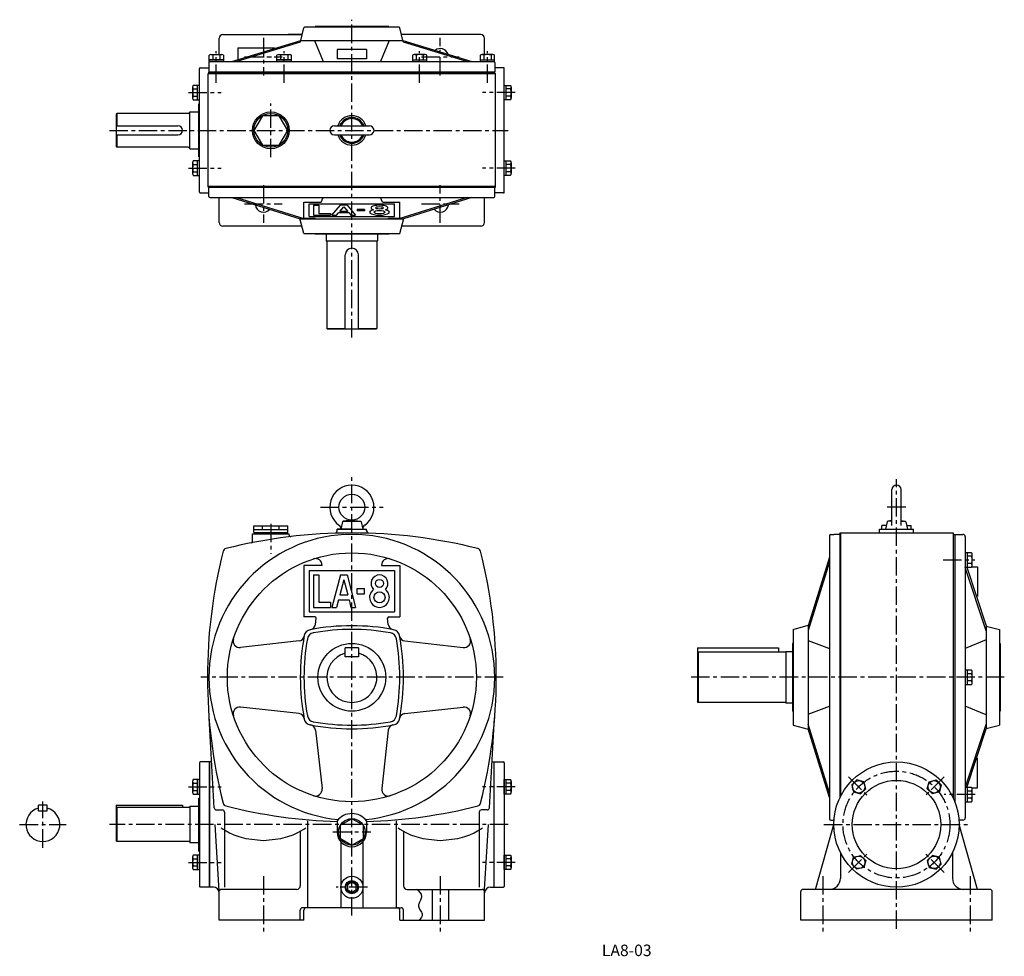
# Model space of a CAD drawing. Extents: x 170 to 1506, y 126 to 1398.
import ezdxf

# ---------------------------------------------------------------- set-up
doc = ezdxf.new("R2010")
doc.units = 0
doc.header["$LTSCALE"] = 20
doc.header["$MEASUREMENT"] = 0
doc.linetypes.add('CENTER', pattern=[2, 1.25, -0.25, 0.25, -0.25])
for name, color, linetype in [('2', 4, 'CONTINUOUS'), ('3', 2, 'CONTINUOUS'), ('4', 3, 'CONTINUOUS'), ('L-CENTER', 1, 'CENTER')]:
    doc.layers.add(name, color=color, linetype=linetype)
doc.styles.add('KANJI', font='TXT', dxfattribs={"bigfont": 'BIGFONT'})

msp = doc.modelspace()

# ---------------------------------------------------------------- linework, layer by layer
at = {"layer": '2'}
msp.add_circle((620.7, 219.8), 8, dxfattribs=at)
at = {"layer": '4'}
for p, q in [((445.7, 1377.5), (553.2, 1377.5)), ((553.2, 1377.5), (534.4, 1377.5)), ((551.3, 1369.7), (555.5, 1386.6)), ((684.9, 1387.4), (556.5, 1387.4)), ((570.7, 1388.4), (570.7, 1387.4)), ((670.7, 1388.4), (570.7, 1388.4)), ((670.7, 1388.4), (670.7, 1387.4)), ((690.1, 1369.7), (685.9, 1386.6)), ((795.7, 1377.5), (688.2, 1377.5)), ((440.7, 1350.3), (440.7, 1372.5)), ((457.9, 1340.8), (551.3, 1369.7)), ((550.7, 1367.4), (464.7, 1340.8)), ((550.7, 1367.4), (551.3, 1369.6)), ((551.2, 1369.4), (690.2, 1369.4)), ((569.9, 1369.4), (581.7, 1340.8)), ((671.5, 1369.4), (659.7, 1340.8)), ((690.7, 1367.4), (690.1, 1369.7)), ((690.1, 1369.7), (783.5, 1340.8)), ((776.8, 1340.8), (690.7, 1367.4)), ((800.7, 1350.3), (800.7, 1372.5)), ((429.4, 1350.3), (444.1, 1350.3)), ((465.7, 1359.4), (465.7, 1343.2)), ((465.7, 1359.4), (515.7, 1359.4)), ((515.7, 1359.4), (515.7, 1359.3)), ((521.4, 1350.3), (536.1, 1350.3)), ((600.7, 1357.4), (600.7, 1344.8)), ((640.7, 1357.4), (600.7, 1357.4)), ((640.7, 1357.4), (640.7, 1344.8)), ((720.1, 1350.3), (705.4, 1350.3)), ((812.1, 1350.3), (797.4, 1350.3)), ((426.7, 1339.8), (426.7, 1326.8)), ((426.9, 1340.8), (426.9, 1349.4)), ((446.5, 1343.3), (426.9, 1343.3)), ((446.5, 1340.8), (426.9, 1340.8)), ((427.7, 1340.8), (813.7, 1340.8)), ((431.8, 1349.4), (431.8, 1343.3)), ((441.6, 1349.4), (441.6, 1343.3)), ((446.5, 1349.4), (446.5, 1340.8)), ((518.9, 1340.8), (518.9, 1349.4)), ((538.5, 1343.3), (518.9, 1343.3)), ((538.5, 1340.8), (518.9, 1340.8)), ((523.8, 1349.4), (523.8, 1343.3)), ((533.6, 1349.4), (533.6, 1343.3)), ((538.5, 1349.4), (538.5, 1340.8)), ((640.7, 1344.8), (600.7, 1344.8)), ((702.9, 1349.4), (702.9, 1340.8)), ((702.9, 1343.3), (722.5, 1343.3)), ((702.9, 1340.8), (722.5, 1340.8)), ((707.8, 1349.4), (707.8, 1343.3)), ((717.6, 1349.4), (717.6, 1343.3)), ((722.5, 1340.8), (722.5, 1349.4)), ((794.9, 1349.4), (794.9, 1340.8)), ((794.9, 1343.3), (814.5, 1343.3)), ((794.9, 1340.8), (814.5, 1340.8)), ((799.8, 1349.4), (799.8, 1343.3)), ((809.6, 1349.4), (809.6, 1343.3)), ((814.5, 1340.8), (814.5, 1349.4)), ((814.7, 1339.8), (814.7, 1326.8)), ((814.7, 1339.8), (814.7, 1326.8)), ((413.9, 1163.5), (413.9, 1331.5)), ((414.9, 1332.5), (426.7, 1332.5)), ((425.7, 1170.5), (425.7, 1324.5)), ((425.7, 1324.5), (815.7, 1324.5)), ((426.7, 1326.8), (814.7, 1326.8)), ((426.7, 1324.5), (426.7, 1326.5)), ((426.7, 1326.5), (814.7, 1326.5)), ((826.5, 1332.5), (814.7, 1332.5)), ((814.7, 1324.5), (814.7, 1326.5)), ((815.7, 1170.5), (815.7, 1324.5)), ((827.5, 1163.5), (827.5, 1331.5)), ((404.4, 1306.1), (404.4, 1291.4)), ((413.9, 1308.6), (405.3, 1308.6)), ((405.3, 1303.7), (411.4, 1303.7)), ((411.4, 1288.9), (411.4, 1308.6)), ((413.9, 1288.9), (413.9, 1308.6)), ((827.5, 1288.9), (827.5, 1308.6)), ((827.5, 1308.6), (836.1, 1308.6)), ((830, 1288.9), (830, 1308.6)), ((836.1, 1303.7), (830, 1303.7)), ((837, 1306.1), (837, 1291.4)), ((405.3, 1293.9), (411.4, 1293.9)), ((405.3, 1288.9), (413.9, 1288.9)), ((412.9, 1211.5), (412.9, 1283.5)), ((413.9, 1283.5), (412.9, 1283.5)), ((836.1, 1288.9), (827.5, 1288.9)), ((836.1, 1293.9), (830, 1293.9)), ((301.7, 1270.5), (300.7, 1269.5)), ((398.7, 1270.5), (301.7, 1270.5)), ((301.7, 1270.5), (301.7, 1253.5)), ((400.7, 1222.5), (400.7, 1272.5)), ((400.7, 1272.5), (412.9, 1272.5)), ((300.7, 1269.5), (300.7, 1225.5)), ((300.7, 1253.5), (384.7, 1253.5)), ((597, 1253.7), (644.5, 1253.7)), ((300.7, 1241.5), (384.7, 1241.5)), ((301.7, 1241.5), (301.7, 1224.5)), ((597, 1241.2), (644.5, 1241.2)), ((300.7, 1225.5), (301.7, 1224.5)), ((398.7, 1224.5), (301.7, 1224.5)), ((400.7, 1222.5), (412.9, 1222.5)), ((404.4, 1203.6), (404.4, 1188.9)), ((413.9, 1206), (405.3, 1206)), ((411.4, 1186.4), (411.4, 1206)), ((413.9, 1211.5), (412.9, 1211.5)), ((413.9, 1186.4), (413.9, 1206)), ((827.5, 1206), (836.1, 1206)), ((827.5, 1186.4), (827.5, 1206)), ((830, 1186.4), (830, 1206)), ((837, 1203.6), (837, 1188.9)), ((405.3, 1201.1), (411.4, 1201.1)), ((405.3, 1191.3), (411.4, 1191.3)), ((836.1, 1201.1), (830, 1201.1)), ((836.1, 1191.3), (830, 1191.3)), ((405.3, 1186.4), (413.9, 1186.4)), ((836.1, 1186.4), (827.5, 1186.4)), ((425.7, 1171.5), (815.7, 1171.5)), ((425.7, 1170.5), (815.7, 1170.5)), ((426.7, 1157.5), (426.7, 1170.5)), ((814.7, 1157.5), (814.7, 1170.5)), ((414.9, 1162.5), (426.7, 1162.5)), ((427.7, 1156.5), (813.7, 1156.5)), ((440.7, 1122.5), (440.7, 1156.5)), ((457.7, 1156.5), (550.7, 1127.5)), ((464, 1156.5), (557, 1127.5)), ((555.7, 1149.8), (579.2, 1149.8)), ((555.7, 1128.3), (555.7, 1149.8)), ((579.2, 1149.8), (581.7, 1156.5)), ((662.3, 1149.8), (659.7, 1156.5)), ((662.3, 1149.8), (685.7, 1149.8)), ((777.4, 1156.5), (684.4, 1127.5)), ((685.7, 1128.3), (685.7, 1149.8)), ((783.7, 1156.5), (690.7, 1127.5)), ((800.7, 1122.5), (800.7, 1156.5)), ((826.5, 1162.5), (814.7, 1162.5)), ((562.7, 1130.4), (562.7, 1147.7)), ((562.7, 1147.7), (678.7, 1147.7)), ((568.7, 1145.8), (575.7, 1145.8)), ((568.7, 1145.8), (568.7, 1132.3)), ((575.7, 1145.8), (575.7, 1134.4)), ((593.7, 1132.3), (605.2, 1145.8)), ((604.4, 1137.5), (609.7, 1143.8)), ((615.1, 1137.5), (604.4, 1137.5)), ((614.2, 1145.8), (605.2, 1145.8)), ((609.7, 1143.8), (615.1, 1137.5)), ((614.2, 1145.8), (625.7, 1132.3)), ((627.7, 1140.1), (627.7, 1138)), ((637.7, 1140.1), (627.7, 1140.1)), ((637.7, 1138), (627.7, 1138)), ((637.7, 1140.1), (637.7, 1138)), ((678.7, 1130.4), (678.7, 1147.7)), ((555.7, 1107.5), (550.1, 1127.7)), ((550.7, 1127.5), (690.7, 1127.5)), ((555.7, 1128.3), (571, 1128.3)), ((562.7, 1130.4), (678.7, 1130.4)), ((568.7, 1132.3), (591.7, 1132.3)), ((570.7, 1127.5), (571, 1128.3)), ((575.7, 1134.4), (591.7, 1134.4)), ((591.7, 1134.4), (591.7, 1132.3)), ((593.7, 1132.3), (599.9, 1132.3)), ((599.9, 1132.3), (602.5, 1135.3)), ((616.9, 1135.3), (602.5, 1135.3)), ((616.9, 1135.3), (619.5, 1132.3)), ((619.5, 1132.3), (625.7, 1132.3)), ((670.7, 1127.5), (670.4, 1128.3)), ((670.4, 1128.3), (685.7, 1128.3)), ((685.7, 1107.5), (691.3, 1127.7)), ((552.9, 1117.5), (445.7, 1117.5)), ((795.7, 1117.5), (688.5, 1117.5)), ((555.7, 1107.5), (685.7, 1107.5)), ((570.7, 1106.5), (570.7, 1107.5)), ((670.7, 1106.5), (570.7, 1106.5)), ((585.7, 1106.5), (585.7, 1097.5)), ((585.7, 1097.5), (655.7, 1097.5)), ((586.7, 1096.5), (586.7, 978.5)), ((654.7, 1096.5), (654.7, 978.5)), ((655.7, 1106.5), (655.7, 1097.5)), ((670.7, 1106.5), (670.7, 1107.5)), ((611.7, 977.5), (611.7, 1078.5)), ((629.7, 977.5), (629.7, 1078.5)), ((586.7, 978.5), (611.7, 978.5)), ((586.7, 978.5), (587.7, 977.5)), ((653.7, 977.5), (587.7, 977.5)), ((629.7, 978.5), (654.7, 978.5)), ((654.7, 978.5), (653.7, 977.5)), ((1353.6, 710.8), (1353.6, 759.6)), ((1366.1, 710.8), (1366.1, 759.6)), ((487.7, 701.3), (487.7, 710.3)), ((487.7, 710.3), (533.7, 710.3)), ((499.2, 705.3), (499.2, 710.3)), ((522.2, 705.3), (522.2, 710.3)), ((533.7, 701.3), (533.7, 710.3)), ((608, 716), (605.7, 705.8)), ((620.7, 718.3), (609, 716.8)), ((609.1, 716.8), (632.3, 716.8)), ((620.7, 718.3), (632.5, 716.8)), ((633.4, 716), (635.7, 705.8)), ((1340, 705.8), (1340, 710.8)), ((1346, 710.8), (1340, 710.8)), ((1347.2, 716), (1344.9, 705.8)), ((1353.6, 717.5), (1348.1, 716.8)), ((1353.6, 716.8), (1348.3, 716.8)), ((1366.1, 717.5), (1371.6, 716.8)), ((1366.1, 716.8), (1371.5, 716.8)), ((1372.6, 716), (1374.9, 705.8)), ((1373.7, 710.8), (1379.8, 710.8)), ((1379.8, 705.8), (1379.8, 710.8)), ((485.7, 689.3), (485.7, 699.8)), ((485.7, 699.8), (535.7, 699.8)), ((485.7, 699.8), (535.7, 699.8)), ((487.7, 705.3), (533.7, 705.3)), ((487.7, 701.3), (533.7, 701.3)), ((488.7, 701.3), (488.7, 699.8)), ((488.7, 699.8), (532.7, 699.8)), ((532.7, 701.3), (532.7, 699.8)), ((535.7, 697.9), (535.7, 699.8)), ((600.7, 703.5), (600.7, 705.8)), ((620.7, 705.8), (600.7, 705.8)), ((600.7, 705.8), (640.7, 705.8)), ((605.7, 705.8), (635.7, 705.8)), ((620.7, 705.8), (640.7, 705.8)), ((640.7, 703.5), (640.7, 705.8)), ((1268.9, 696.8), (1268.9, 312.8)), ((1270.9, 698.8), (1275.1, 698.8)), ((1282.9, 698.8), (1275.1, 698.8)), ((1282.9, 700.8), (1436.9, 700.8)), ((1282.9, 700.8), (1282.9, 340.8)), ((1283.9, 700.8), (1283.9, 342.9)), ((1336.9, 700.8), (1336.9, 705.8)), ((1336.9, 705.8), (1382.9, 705.8)), ((1382.9, 700.8), (1382.9, 705.8)), ((1436.9, 700.8), (1436.9, 340.8)), ((1436.9, 698.8), (1450.2, 698.8)), ((1438.9, 698.8), (1438.9, 336.2)), ((1439.2, 698.8), (1439.2, 336.2)), ((1453.2, 695.8), (1453.2, 313.8)), ((1461.8, 674), (1453.2, 674)), ((1453.2, 674), (1453.2, 654.3)), ((1455.7, 674), (1455.7, 654.3)), ((1461.8, 669.1), (1455.7, 669.1)), ((1462.7, 656.8), (1462.7, 671.5)), ((580.3, 656.8), (555.7, 656.8)), ((555.7, 656.8), (555.7, 586.8)), ((661.1, 656.8), (685.7, 656.8)), ((685.7, 656.8), (685.7, 586.8)), ((1268.9, 667.8), (1239.9, 574.8)), ((1268.9, 661.5), (1239.9, 568.5)), ((1461.8, 659.3), (1455.7, 659.3)), ((562.7, 649.8), (562.7, 593.8)), ((562.7, 649.8), (678.7, 649.8)), ((568.7, 643.8), (575.7, 643.8)), ((568.7, 643.8), (568.7, 599.8)), ((575.7, 643.8), (575.7, 606.8)), ((605.2, 643.8), (593.7, 599.8)), ((605.2, 643.8), (614.2, 643.8)), ((614.2, 643.8), (625.7, 599.8)), ((678.7, 649.8), (678.7, 593.8)), ((1453.2, 654.3), (1461.8, 654.3)), ((1481.8, 568), (1453.2, 654.1)), ((1455.2, 654.3), (1481.8, 574.8)), ((1462.1, 654.8), (1469.8, 654.8)), ((1469.8, 654.8), (1469.8, 614.8)), ((609.7, 637.3), (604.4, 616.8)), ((609.7, 637.3), (615.1, 616.8)), ((604.4, 616.8), (615.1, 616.8)), ((627.7, 618.3), (627.7, 625.3)), ((627.7, 625.3), (637.7, 625.3)), ((627.7, 618.3), (637.7, 618.3)), ((637.7, 618.3), (637.7, 625.3)), ((1468.4, 614.8), (1469.8, 614.8)), ((575.7, 606.8), (591.7, 606.8)), ((591.7, 606.8), (591.7, 599.8)), ((602.5, 609.8), (599.9, 599.8)), ((602.5, 609.8), (616.9, 609.8)), ((616.9, 609.8), (619.5, 599.8)), ((562.7, 593.8), (678.7, 593.8)), ((568.7, 599.8), (591.7, 599.8)), ((593.7, 599.8), (599.9, 599.8)), ((619.5, 599.8), (625.7, 599.8)), ((570.4, 586.8), (555.7, 586.8)), ((571.4, 576.5), (572.3, 585.3)), ((670.1, 576.5), (669.1, 585.3)), ((671, 586.8), (685.7, 586.8)), ((1219.9, 569.8), (1240.1, 575.4)), ((1239.9, 574.8), (1239.9, 434.8)), ((1219.9, 569.8), (1219.9, 439.8)), ((1481.8, 574.3), (1499.8, 569.8)), ((1481.8, 574.3), (1481.8, 435.3)), ((1499.8, 569.8), (1499.8, 439.8)), ((549, 554.1), (469.5, 545.3)), ((692.5, 554.1), (771.9, 545.3)), ((1219, 550.8), (1219, 458.8)), ((1220, 550.8), (1219, 550.8)), ((1239.9, 554.8), (1268.9, 543.8)), ((1481.8, 555.6), (1453.2, 543.8)), ((1499.8, 550.8), (1500.8, 550.8)), ((1500.8, 550.8), (1500.8, 458.8)), ((629.7, 544.8), (611.7, 544.8)), ((611.7, 532.8), (611.7, 544.8)), ((629.7, 544.8), (629.7, 532.8)), ((1089.9, 544.8), (1199.9, 544.8)), ((1089.9, 544.8), (1089.9, 471.8)), ((1089.9, 537.8), (1090.9, 538.8)), ((1209.9, 538.8), (1090.9, 538.8)), ((1090.9, 538.8), (1090.9, 470.8)), ((1199.9, 544.8), (1199.9, 538.8)), ((1209.9, 539.8), (1209.9, 469.8)), ((1209.9, 539.8), (1219, 539.8)), ((629.7, 532.8), (611.7, 532.8)), ((1461.8, 514.6), (1453.2, 514.6)), ((1453.2, 514.6), (1453.2, 495)), ((1455.7, 514.6), (1455.7, 495)), ((1461.8, 509.7), (1455.7, 509.7)), ((1462.7, 497.4), (1462.7, 512.2)), ((1453.2, 495), (1461.8, 495)), ((1461.8, 499.9), (1455.7, 499.9)), ((1090.9, 470.8), (1089.9, 471.8)), ((1209.9, 470.8), (1090.9, 470.8)), ((1219, 469.8), (1209.9, 469.8)), ((549, 455.5), (469.5, 464.3)), ((692.5, 455.5), (771.9, 464.3)), ((1220, 458.8), (1219, 458.8)), ((1239.9, 454.8), (1268.9, 465.8)), ((1481.8, 454), (1453.2, 465.8)), ((1499.8, 458.8), (1500.8, 458.8)), ((433.9, 327.6), (426.9, 449.7)), ((807.5, 327.6), (814.5, 449.7)), ((1268.9, 348.1), (1239.9, 441.1)), ((1481.8, 441.6), (1453.2, 355.5)), ((571.4, 433.1), (580.2, 353.6)), ((670.1, 433.1), (661.2, 353.6)), ((1219.9, 439.8), (1240.1, 434.2)), ((1268.9, 341.8), (1239.9, 434.8)), ((1455.2, 355.3), (1481.8, 434.8)), ((1481.8, 435.3), (1499.8, 439.8)), ((413.9, 388.8), (413.9, 220.8)), ((427.7, 389.8), (414.9, 389.8)), ((427.4, 219.8), (427.4, 389.8)), ((430.3, 389.8), (427.7, 389.8)), ((427.7, 219.8), (427.7, 389.8)), ((427.7, 219.8), (427.7, 389.8)), ((811.1, 389.8), (813.7, 389.8)), ((813.7, 389.8), (826.5, 389.8)), ((813.7, 219.8), (813.7, 389.8)), ((813.7, 219.8), (813.7, 389.8)), ((827.5, 388.8), (827.5, 220.8)), ((1468.4, 394.8), (1469.8, 394.8)), ((1469.8, 354.8), (1469.8, 394.8)), ((404.4, 363.4), (404.4, 348.7)), ((413.9, 365.9), (405.3, 365.9)), ((405.3, 361), (411.4, 361)), ((411.4, 346.3), (411.4, 365.9)), ((413.9, 346.3), (413.9, 365.9)), ((827.5, 346.3), (827.5, 365.9)), ((827.5, 365.9), (836.1, 365.9)), ((830, 346.3), (830, 365.9)), ((836.1, 361), (830, 361)), ((837, 363.4), (837, 348.7)), ((1306.1, 365.6), (1299.1, 358.6)), ((1315.6, 363), (1306.1, 365.6)), ((1318.1, 353.5), (1315.6, 363)), ((1401.7, 353.5), (1404.2, 363)), ((1404.2, 363), (1413.7, 365.6)), ((1413.7, 365.6), (1420.6, 358.6)), ((405.3, 351.2), (411.4, 351.2)), ((836.1, 351.2), (830, 351.2)), ((1299.1, 358.6), (1301.7, 349.1)), ((1301.7, 349.1), (1311.2, 346.6)), ((1311.2, 346.6), (1318.1, 353.5)), ((1408.6, 346.6), (1401.7, 353.5)), ((1418.1, 349.1), (1408.6, 346.6)), ((1420.6, 358.6), (1418.1, 349.1)), ((1453.2, 355.3), (1453.2, 335.6)), ((1461.8, 355.3), (1453.2, 355.3)), ((1455.7, 355.3), (1455.7, 335.6)), ((1461.8, 350.4), (1455.7, 350.4)), ((1462.1, 354.8), (1469.8, 354.8)), ((1462.7, 338.1), (1462.7, 352.8)), ((405.3, 346.3), (413.9, 346.3)), ((412.9, 268.8), (412.9, 340.8)), ((412.9, 340.8), (413.9, 340.8)), ((836.1, 346.3), (827.5, 346.3)), ((1453.2, 335.6), (1461.8, 335.6)), ((1461.8, 340.6), (1455.7, 340.6)), ((195.3, 323.3), (195.3, 331.3)), ((207.3, 331.3), (195.3, 331.3)), ((195.3, 323.3), (207.3, 323.3)), ((207.3, 323.3), (207.3, 331.3)), ((300.7, 331.3), (390.7, 331.3)), ((300.7, 331.3), (300.7, 282.8)), ((300.7, 326.8), (301.7, 327.8)), ((400.7, 327.8), (301.7, 327.8)), ((301.7, 327.8), (301.7, 281.8)), ((390.7, 331.3), (390.7, 327.8)), ((400.7, 329.8), (400.7, 279.8)), ((400.7, 329.8), (412.9, 329.8)), ((436.9, 324.8), (444.7, 324.8)), ((447.7, 321.8), (447.7, 219.8)), ((447.7, 321.8), (447.7, 219.8)), ((793.7, 321.8), (793.7, 219.8)), ((804.5, 324.8), (796.7, 324.8)), ((560.7, 309.8), (560.7, 191.8)), ((600.7, 309.8), (600.7, 294.8)), ((620.7, 312.8), (605.1, 303.8)), ((636.3, 303.8), (620.7, 312.8)), ((640.7, 309.8), (640.7, 294.8)), ((680.7, 309.8), (680.7, 191.8)), ((1270.9, 310.8), (1275.1, 310.8)), ((1450.2, 310.8), (1444.7, 310.8)), ((440.8, 214.7), (435.2, 304.8)), ((550.7, 294.8), (550.7, 221.8)), ((605.1, 285.8), (605.1, 303.8)), ((636.3, 285.8), (636.3, 303.8)), ((690.7, 294.8), (690.7, 221.8)), ((800.7, 216.8), (806.2, 304.8)), ((1249.9, 216.8), (1274.9, 304.8)), ((1469.9, 216.8), (1444.9, 304.8)), ((301.7, 281.8), (300.7, 282.8)), ((400.7, 281.8), (301.7, 281.8)), ((605.1, 285.8), (620.7, 276.8)), ((605.7, 281.6), (605.7, 191.8)), ((620.7, 276.8), (636.3, 285.8)), ((635.7, 281.6), (635.7, 191.8)), ((412.9, 279.8), (400.7, 279.8)), ((412.9, 268.8), (413.9, 268.8)), ((404.4, 260.9), (404.4, 246.2)), ((413.9, 263.4), (405.3, 263.4)), ((405.3, 258.5), (411.4, 258.5)), ((411.4, 243.7), (411.4, 263.4)), ((413.9, 243.7), (413.9, 263.4)), ((827.5, 263.4), (836.1, 263.4)), ((827.5, 243.7), (827.5, 263.4)), ((830, 243.7), (830, 263.4)), ((836.1, 258.5), (830, 258.5)), ((837, 260.9), (837, 246.2)), ((1283.9, 266.7), (1283.9, 231.8)), ((1299.1, 251), (1301.7, 260.5)), ((1301.7, 260.5), (1311.2, 263)), ((1311.2, 263), (1318.1, 256.1)), ((1318.1, 256.1), (1315.6, 246.6)), ((1408.6, 263), (1401.7, 256.1)), ((1401.7, 256.1), (1404.2, 246.6)), ((1418.1, 260.5), (1408.6, 263)), ((1420.6, 251), (1418.1, 260.5)), ((1435.9, 266.7), (1435.9, 231.8)), ((405.3, 248.6), (411.4, 248.6)), ((405.3, 243.7), (413.9, 243.7)), ((836.1, 243.7), (827.5, 243.7)), ((836.1, 248.6), (830, 248.6)), ((1306.1, 244.1), (1299.1, 251)), ((1315.6, 246.6), (1306.1, 244.1)), ((1404.2, 246.6), (1413.7, 244.1)), ((1413.7, 244.1), (1420.6, 251)), ((432.7, 219.8), (414.9, 219.8)), ((432.6, 219.8), (427.7, 219.8)), ((545.7, 216.8), (443.7, 216.8)), ((620.7, 226.7), (614.8, 223.2)), ((614.8, 223.2), (614.8, 216.4)), ((614.8, 216.4), (620.7, 213)), ((626.6, 223.2), (620.7, 226.7)), ((620.7, 213), (626.6, 216.4)), ((626.6, 216.4), (626.6, 223.2)), ((695.7, 216.8), (797.7, 216.8)), ((729.7, 216.8), (729.7, 174.8)), ((751.7, 216.8), (751.7, 174.8)), ((800.7, 174.8), (800.7, 216.8)), ((808.8, 219.8), (813.7, 219.8)), ((813.7, 219.8), (826.5, 219.8)), ((1486.9, 216.8), (1232.9, 216.8)), ((440.7, 174.8), (440.7, 211.8)), ((1229.9, 174.8), (1229.9, 213.8)), ((1489.9, 174.8), (1489.9, 213.8)), ((550.7, 174.8), (550.7, 188.8)), ((620.7, 191.8), (553.7, 191.8)), ((555.7, 174.8), (555.7, 188.8)), ((620.7, 191.8), (687.7, 191.8)), ((685.7, 174.8), (685.7, 188.8)), ((690.7, 174.8), (690.7, 188.8)), ((555.7, 174.8), (440.7, 174.8)), ((685.7, 174.8), (800.7, 174.8)), ((1489.9, 174.8), (1229.9, 174.8))]:
    msp.add_line(p, q, dxfattribs=at)
msp.add_lwpolyline([(533.7, 1247.5), (522.2, 1267.4), (499.2, 1267.4), (487.7, 1247.5), (499.2, 1227.6), (522.2, 1227.6)], close=True, dxfattribs=at)
for points in [[(443.5, 300.4), (445.9, 298.7), (450, 296.2), (454.8, 293.6), (460.4, 291), (467.4, 288.5), (476.9, 285.9), (500.7, 283.3), (524.5, 285.9), (534, 288.5), (541, 291), (546.6, 293.6), (551.4, 296.2), (555.5, 298.7), (558, 300.4)], [(683.5, 300.4), (685.9, 298.7), (690, 296.2), (694.8, 293.6), (700.4, 291), (707.4, 288.5), (716.9, 285.9), (740.7, 283.3), (764.5, 285.9), (774, 288.5), (781, 291), (786.6, 293.6), (791.4, 296.2), (795.5, 298.7), (798, 300.4)], [(708.6, 217.3), (709.4, 216.5), (710.2, 215.8), (711, 215), (713.1, 212.6), (714.6, 210.2), (714.9, 209.4), (715.1, 208.5), (715.2, 207.7), (715.2, 206.8), (715, 205.9), (714.8, 205), (713.7, 202.3), (712.4, 199.5), (711.4, 196.7), (711.2, 195.8), (711.1, 194.9), (711.2, 193.9), (711.5, 192.6), (712, 191.2), (712.7, 189.9), (715, 186), (715.7, 184.8), (716.1, 183.5), (716.2, 182.3), (716, 180.7), (715.3, 179.2), (714.3, 177.7), (713, 176.1), (711.7, 174.6)]]:
    msp.add_lwpolyline(points, dxfattribs=at)
for centre, radius in [((510.7, 1247.5), 25), ((510.7, 1247.5), 23), ((620.7, 735.8), 17.5), ((620.7, 504.8), 169), ((658.2, 632.3), 5.5), ((658.2, 613.3), 7.5), ((620.7, 504.8), 46), ((1359.9, 304.8), 85), ((1359.9, 304.8), 60), ((1308.6, 356.1), 8.5), ((1411.1, 356.1), 8.5), ((620.7, 294.8), 18), ((1308.6, 253.5), 8.5), ((1411.1, 253.5), 8.5), ((620.7, 219.8), 15), ((620.7, 219.8), 9)]:
    msp.add_circle(centre, radius, dxfattribs=at)
for centre, radius, start, end in [((445.7, 1372.5), 5, 90, 180), ((556.5, 1386.4), 1, 90, 165.9638), ((684.9, 1386.4), 1, 14.0362, 90), ((795.7, 1372.5), 5, 0, 90), ((429.4, 1346.5), 3.78, 49.5701, 130.4299), ((436.7, 1336.5), 13.8, 69.1359, 110.8641), ((444.1, 1346.5), 3.78, 49.5701, 130.4299), ((517.7, 1359.3), 2, 180, 197.1759), ((521.4, 1346.5), 3.78, 49.5701, 130.4299), ((528.7, 1336.5), 13.8, 69.1359, 110.8641), ((536.1, 1346.5), 3.78, 49.5701, 130.4299), ((705.4, 1346.5), 3.78, 49.5701, 130.4299), ((712.7, 1336.5), 13.8, 69.1359, 110.8641), ((720.1, 1346.5), 3.78, 49.5701, 130.4299), ((728.7, 1357.7), 2, 342.5661, 349.9823), ((740.7, 1347.5), 11, 17.4299, 128.2183), ((797.4, 1346.5), 3.78, 49.5701, 130.4299), ((804.7, 1336.5), 13.8, 69.1359, 110.8641), ((812.1, 1346.5), 3.78, 49.5701, 130.4299), ((427.7, 1339.8), 1, 90, 180), ((813.7, 1339.8), 1, 0, 90), ((414.9, 1331.5), 1, 90, 180), ((826.5, 1331.5), 1, 0, 90), ((408.2, 1306.1), 3.78, 139.5701, 220.4299), ((418.2, 1298.8), 13.8, 159.1359, 200.8641), ((833.2, 1306.1), 3.78, 319.5701, 40.4299), ((823.2, 1298.8), 13.8, 339.1359, 20.8641), ((408.2, 1291.4), 3.78, 139.5701, 220.4299), ((833.2, 1291.4), 3.78, 319.5701, 40.4299), ((398.7, 1272.5), 2, 270, 0), ((620.7, 1247.5), 20, 18.21, 161.79), ((620.7, 1247.5), 17.5, 20.9248, 159.0752), ((620.7, 1247.5), 16, 22.9934, 157.0066), ((384.7, 1247.5), 6, 270, 90), ((597, 1247.5), 6.25, 90, 270), ((644.5, 1247.5), 6.25, 270, 90), ((620.7, 1247.5), 20, 198.21, 341.79), ((620.7, 1247.5), 17.5, 200.9248, 339.0752), ((620.7, 1247.5), 16, 202.9934, 337.0066), ((398.7, 1222.5), 2, 0, 90), ((408.2, 1203.6), 3.78, 139.5701, 220.4299), ((833.2, 1203.6), 3.78, 319.5701, 40.4299), ((418.2, 1196.2), 13.8, 159.1359, 200.8641), ((408.2, 1188.9), 3.78, 139.5701, 220.4299), ((823.2, 1196.2), 13.8, 339.1359, 20.8641), ((833.2, 1188.9), 3.78, 319.5701, 40.4299), ((414.9, 1163.5), 1, 180, 270), ((826.5, 1163.5), 1, 270, 0), ((427.7, 1157.5), 1, 180, 270), ((813.7, 1157.5), 1, 270, 0), ((500.7, 1147.5), 11, 185.1766, 320.1855), ((740.7, 1147.5), 11, 219.8145, 354.8234), ((445.7, 1122.5), 5, 180, 270), ((795.7, 1122.5), 5, 270, 0), ((585.7, 1096.5), 1, 0, 90), ((655.7, 1096.5), 1, 90, 180), ((620.7, 1078.5), 9, 0, 180), ((620.7, 735.8), 30, 305.6002, 234.4025), ((1359.9, 759.6), 6.25, 0, 180), ((599.8, 706.5), 6, 353.0331, 54.4008), ((609.1, 715.7), 1.1, 90, 167.1913), ((632.3, 715.7), 1.1, 12.8087, 90), ((641.7, 706.5), 6, 125.5992, 186.9671), ((1348.3, 715.7), 1.1, 90, 167.1913), ((1371.5, 715.7), 1.1, 12.8088, 90), ((620.7, 504.8), 194, 275.4556, 264.5454), ((620.7, 1.8), 699, 90, 104.1696), ((537.7, 697.9), 2, 180, 276.7999), ((598.7, 703.5), 2, 271.7978, 0), ((620.7, 1.8), 699, 75.8304, 90), ((642.7, 703.5), 2, 180, 268.2022), ((1270.9, 696.8), 2, 90, 180), ((1450.2, 695.8), 3, 0, 90), ((483.7, 689.3), 2, 281.2702, 0), ((1123.7, 504.8), 699, 165.8305, 194.1695), ((450.8, 674.7), 5, 104.1696, 165.8305), ((790.6, 674.7), 5, 14.1695, 75.8304), ((117.7, 504.8), 699, 345.8305, 14.1695), ((1458.9, 671.5), 3.78, 319.5701, 40.4299), ((1448.9, 664.2), 13.8, 339.1359, 20.8641), ((571.3, 657), 9, 358.8838, 107.9927), ((670.1, 657), 9, 72.0073, 181.1162), ((1458.9, 656.8), 3.78, 319.5701, 40.4299), ((658.2, 632.3), 11.5, 314.6706, 225.3294), ((658.2, 613.3), 13.5, 126.7896, 53.2104), ((620.7, 274.8), 300, 90, 100.8884), ((563.4, 577.4), 8, 280.7196, 353.6365), ((570.4, 584.8), 2, 12.8006, 90), ((620.7, 274.8), 300, 79.1118, 90), ((671, 584.8), 2, 90, 167.1994), ((678, 577.4), 8, 186.3635, 259.2804), ((850.7, 504.8), 300, 169.1125, 190.8881), ((565.9, 559.6), 10, 100.888, 169.112), ((570.2, 555.4), 10, 100.0402, 169.9598), ((620.7, 269.8), 300, 90, 100.0403), ((620.7, 269.8), 300, 79.9597, 90), ((671.3, 555.4), 10, 10.0402, 79.9598), ((675.5, 559.6), 10, 10.888, 79.112), ((390.7, 504.8), 300, 349.1132, 10.8883), ((468.5, 554.2), 9, 162.0089, 276.3653), ((548.1, 562.1), 8, 276.3638, 349.282), ((855.7, 504.8), 300, 169.9604, 190.0403), ((385.7, 504.8), 300, 349.9611, 10.0403), ((693.3, 562.1), 8, 190.7198, 263.638), ((772.9, 554.2), 9, 263.6363, 17.9926), ((620.7, 504.8), 34, 105.3495, 74.6505), ((1458.9, 512.2), 3.78, 319.5701, 40.4299), ((1448.9, 504.8), 13.8, 339.1359, 20.8641), ((1458.9, 497.4), 3.78, 319.5701, 40.4299), ((468.5, 455.4), 9, 83.6363, 197.9926), ((548.1, 447.5), 8, 10.7198, 83.6362), ((693.3, 447.5), 8, 96.3637, 169.2802), ((772.9, 455.4), 9, 342.0094, 96.3637), ((565.9, 450), 10, 190.888, 259.112), ((570.2, 454.3), 10, 190.0402, 259.9598), ((620.7, 739.8), 300, 259.9604, 270.0011), ((620.7, 739.8), 300, 270.0012, 280.0413), ((671.3, 454.3), 10, 280.0416, 349.9611), ((675.5, 450), 10, 280.8896, 349.1134), ((620.7, 734.8), 300, 259.1125, 270.0011), ((563.4, 432.2), 8, 6.3638, 79.2802), ((620.7, 734.8), 300, 270.0012, 280.8892), ((678, 432.2), 8, 100.7198, 173.6362), ((414.9, 388.8), 1, 90, 180), ((826.5, 388.8), 1, 0, 90), ((408.2, 363.4), 3.78, 139.5701, 220.4299), ((418.2, 356.1), 13.8, 159.1359, 200.8641), ((833.2, 363.4), 3.78, 319.5701, 40.4299), ((823.2, 356.1), 13.8, 339.1359, 20.8641), ((408.2, 348.7), 3.78, 139.5701, 220.4299), ((571.3, 352.6), 9, 252.0059, 6.3637), ((670.1, 352.6), 9, 173.6363, 287.9956), ((833.2, 348.7), 3.78, 319.5701, 40.4299), ((1458.9, 352.8), 3.78, 319.5701, 40.4299), ((1448.9, 345.5), 13.8, 339.1359, 20.8641), ((1458.9, 338.1), 3.78, 319.5701, 40.4299), ((201.3, 304.8), 23, 105.1217, 74.8783), ((436.9, 327.8), 3, 183.2983, 270), ((444.7, 321.8), 3, 0, 90), ((450.8, 334.9), 5, 194.1695, 255.8304), ((620.7, 1007.8), 699, 255.8304, 268.3631), ((620.7, 1007.8), 699, 271.6378, 284.1696), ((790.6, 334.9), 5, 284.1696, 345.8305), ((796.7, 321.8), 3, 90, 180), ((804.5, 327.8), 3, 270, 356.7017), ((620.7, 294.8), 25, 36.8699, 143.1301), ((1270.9, 312.8), 2, 180, 270), ((1450.2, 313.8), 3, 270, 0), ((620.7, 294.8), 20, 180, 0), ((408.2, 260.9), 3.78, 139.5701, 220.4299), ((418.2, 253.5), 13.8, 159.1359, 200.8641), ((833.2, 260.9), 3.78, 319.5701, 40.4299), ((823.2, 253.5), 13.8, 339.1359, 20.8641), ((408.2, 246.2), 3.78, 139.5701, 220.4299), ((833.2, 246.2), 3.78, 319.5701, 40.4299), ((1268.9, 231.8), 15, 270.0009, 0), ((1450.9, 231.8), 15, 180, 270.0009), ((414.9, 220.8), 1, 180, 270), ((432.7, 211.8), 8, 0, 90), ((443.7, 213.8), 3, 90, 180), ((545.7, 221.8), 5, 270, 0), ((695.7, 221.8), 5, 180, 270), ((797.7, 213.8), 3, 0, 90), ((808.8, 211.8), 8, 90, 176.7022), ((826.5, 220.8), 1, 270, 0), ((1232.9, 213.8), 3, 90, 180), ((1486.9, 213.8), 3, 0, 90), ((553.7, 188.8), 3, 90, 180), ((558.7, 188.8), 3, 90, 180), ((682.7, 188.8), 3, 0, 90), ((687.7, 188.8), 3, 0, 90)]:
    msp.add_arc(centre, radius, start, end, dxfattribs=at)
for centre, major_axis, ratio, start_param, end_param in [((658.2, 1136.4), (-13.5, 0), 0.306528, 5.352094, 10.355869), ((658.2, 1142.3), (-11.5, 0), 0.307699, 2.347283, 7.077495)]:
    msp.add_ellipse(centre, major_axis=major_axis, ratio=ratio, start_param=start_param, end_param=end_param, dxfattribs=at)
for centre, major_axis in [((658.2, 1136.4), (-7.5, 0)), ((658.2, 1142.3), (-5.5, 0))]:
    msp.add_ellipse(centre, major_axis=major_axis, ratio=0.307591, dxfattribs=at)
at = {"layer": 'L-CENTER'}
for p, q in [((620.7, 966.1), (620.7, 1397.8)), ((500.7, 1373.1), (500.7, 1321.9)), ((740.7, 1321.9), (740.7, 1373.1)), ((436.7, 1312.1), (436.7, 1354.9)), ((528.7, 1312.1), (528.7, 1354.9)), ((712.7, 1312.1), (712.7, 1354.9)), ((804.7, 1312.1), (804.7, 1354.9)), ((475.1, 1347.5), (526.3, 1347.5)), ((476.7, 1347.5), (526.3, 1347.5)), ((715.1, 1347.5), (766.3, 1347.5)), ((398.9, 1298.8), (443.4, 1298.8)), ((842.5, 1298.8), (798, 1298.8)), ((510.7, 1211), (510.7, 1284)), ((291.6, 1247.5), (832.9, 1247.5)), ((398.9, 1196.2), (443.4, 1196.2)), ((842.5, 1196.2), (798, 1196.2)), ((500.7, 1173.1), (500.7, 1121.9)), ((740.7, 1121.9), (740.7, 1173.1)), ((475.1, 1147.5), (526.3, 1147.5)), ((715.1, 1147.5), (766.3, 1147.5)), ((620.7, 181.4), (620.7, 778.3)), ((1359.9, 163.1), (1359.9, 773.9)), ((578.2, 735.8), (663.2, 735.8)), ((1372.4, 735.8), (1347.4, 735.8)), ((510.7, 713.4), (510.7, 672.6)), ((1423.3, 664.2), (1466.1, 664.2)), ((826, 504.8), (415.5, 504.8)), ((1506.3, 504.8), (1078.5, 504.8)), ((1294.9, 369.8), (1322.3, 342.4)), ((1424.8, 369.8), (1397.5, 342.4)), ((398.9, 356.1), (443.4, 356.1)), ((842.5, 356.1), (798, 356.1)), ((201.3, 273.4), (201.3, 336.2)), ((1466.8, 345.5), (1424.5, 345.5)), ((169.8, 304.8), (232.7, 304.8)), ((832.9, 304.8), (291.6, 304.8)), ((594.8, 294.8), (646.6, 294.8)), ((1261.5, 304.8), (1458.2, 304.8)), ((1294.9, 239.9), (1322.3, 267.2)), ((1424.8, 239.9), (1397.5, 267.2)), ((398.9, 253.5), (443.4, 253.5)), ((842.5, 253.5), (798, 253.5)), ((500.7, 234.8), (500.7, 156.8)), ((740.7, 234.8), (740.7, 156.8)), ((1259.9, 234.8), (1259.9, 156.8)), ((1459.9, 234.8), (1459.9, 156.8)), ((642, 219.8), (599.4, 219.8))]:
    msp.add_line(p, q, dxfattribs=at)
msp.add_circle((1359.9, 304.8), 72.5, dxfattribs=at)

# ---------------------------------------------------------------- texts
at = {"layer": '3', "style": 'KANJI'}
msp.add_text('LA8-03', height=15.62, dxfattribs=at).set_placement((960.1, 126.2))

doc.saveas('drawing.dxf')
